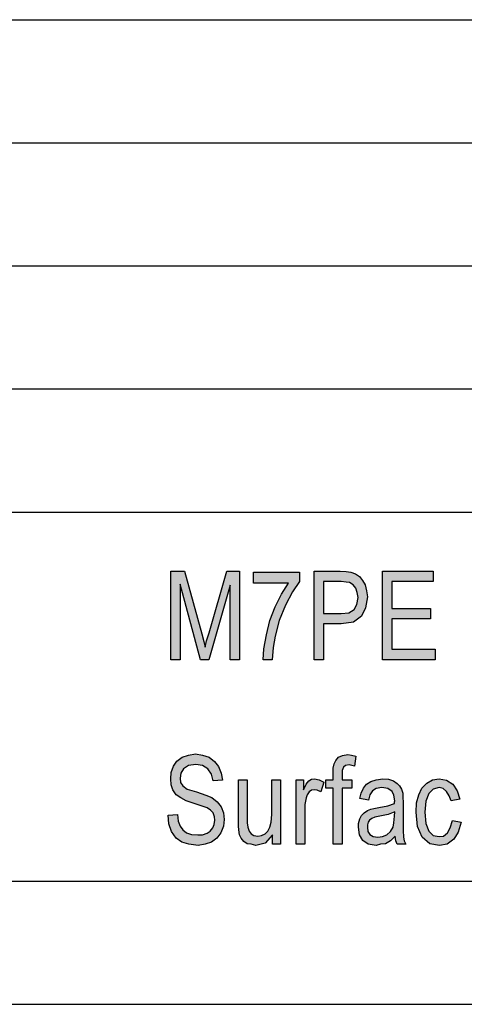
# Model space of a CAD drawing. Units: millimetres. Extents: x -1360 to -1063, y 1949 to 2159.
# Drawn here: x -1221 to -1203, y 1949 to 1989 of the extents above; entities that cross this region are included whole.
import ezdxf

# ---------------------------------------------------------------- set-up
doc = ezdxf.new("R2010")
doc.units = ezdxf.units.MM
doc.layers.add('1', color=7, linetype='Continuous')

# ---------------------------------------------------------------- blocks, each defined once
blk = doc.blocks.new('_formato_A4', base_point=(-1211.008, 2054.383))
at = {"layer": '1', "linetype": 'Continuous'}
for points in [[(-1214.854, 1963.382), (-1214.854, 1966.986), (-1214.296, 1966.986), (-1213.594, 1964.434), (-1213.504, 1964.12), (-1213.45, 1963.896), (-1213.396, 1964.143), (-1213.288, 1964.479), (-1212.568, 1966.986), (-1212.064, 1966.986), (-1212.064, 1963.382), (-1212.442, 1963.382), (-1212.442, 1966.404), (-1213.306, 1963.382), (-1213.648, 1963.382), (-1214.476, 1966.449), (-1214.476, 1963.382)], [(-1211.488, 1966.493), (-1211.488, 1966.941), (-1209.616, 1966.941), (-1209.616, 1966.561), (-1209.904, 1966.135), (-1210.192, 1965.598), (-1210.444, 1964.971), (-1210.606, 1964.344), (-1210.696, 1963.874), (-1210.732, 1963.382), (-1211.092, 1963.382), (-1211.074, 1963.829), (-1210.966, 1964.389), (-1210.822, 1964.971), (-1210.606, 1965.531), (-1210.354, 1966.046), (-1210.066, 1966.493)], [(-1206.25, 1963.382), (-1206.25, 1966.986), (-1204.18, 1966.986), (-1204.18, 1966.561), (-1205.872, 1966.561), (-1205.872, 1965.464), (-1204.288, 1965.464), (-1204.288, 1965.038), (-1205.872, 1965.038), (-1205.872, 1963.807), (-1204.108, 1963.807), (-1204.108, 1963.382)], [(-1214.962, 1957.071), (-1214.584, 1957.093), (-1214.548, 1956.825), (-1214.476, 1956.623), (-1214.368, 1956.467), (-1214.206, 1956.355), (-1214.008, 1956.288), (-1213.756, 1956.265), (-1213.558, 1956.265), (-1213.378, 1956.332), (-1213.252, 1956.422), (-1213.144, 1956.556), (-1213.09, 1956.69), (-1213.054, 1956.87), (-1213.072, 1957.004), (-1213.126, 1957.161), (-1213.234, 1957.273), (-1213.378, 1957.362), (-1213.576, 1957.429), (-1213.9, 1957.541), (-1214.224, 1957.653), (-1214.44, 1957.765), (-1214.638, 1957.899), (-1214.764, 1958.101), (-1214.836, 1958.302), (-1214.854, 1958.549), (-1214.836, 1958.795), (-1214.746, 1959.064), (-1214.602, 1959.265), (-1214.386, 1959.422), (-1214.134, 1959.511), (-1213.846, 1959.556), (-1213.558, 1959.511), (-1213.288, 1959.422), (-1213.072, 1959.243), (-1212.91, 1959.041), (-1212.802, 1958.773), (-1212.748, 1958.482), (-1213.126, 1958.459), (-1213.198, 1958.728), (-1213.342, 1958.952), (-1213.558, 1959.086), (-1213.828, 1959.131), (-1214.134, 1959.086), (-1214.332, 1958.952), (-1214.44, 1958.773), (-1214.476, 1958.571), (-1214.458, 1958.392), (-1214.368, 1958.258), (-1214.188, 1958.123), (-1213.81, 1958.011), (-1213.432, 1957.877), (-1213.18, 1957.788), (-1212.964, 1957.608), (-1212.802, 1957.407), (-1212.712, 1957.161), (-1212.676, 1956.892), (-1212.712, 1956.623), (-1212.82, 1956.355), (-1212.982, 1956.131), (-1213.198, 1955.974), (-1213.45, 1955.885), (-1213.738, 1955.84), (-1214.116, 1955.885), (-1214.404, 1955.974), (-1214.638, 1956.131), (-1214.818, 1956.399), (-1214.926, 1956.713)], [(-1208.248, 1955.885), (-1208.248, 1958.168), (-1208.554, 1958.168), (-1208.554, 1958.504), (-1208.248, 1958.504), (-1208.248, 1958.773), (-1208.248, 1958.974), (-1208.212, 1959.153), (-1208.14, 1959.288), (-1208.032, 1959.422), (-1207.87, 1959.489), (-1207.654, 1959.534), (-1207.51, 1959.511), (-1207.33, 1959.467), (-1207.384, 1959.064), (-1207.492, 1959.086), (-1207.6, 1959.108), (-1207.744, 1959.086), (-1207.834, 1959.019), (-1207.888, 1958.885), (-1207.888, 1958.728), (-1207.888, 1958.504), (-1207.492, 1958.504), (-1207.492, 1958.168), (-1207.888, 1958.168), (-1207.888, 1955.885)], [(-1210.714, 1955.885), (-1210.714, 1956.265), (-1211.02, 1955.929), (-1211.398, 1955.84), (-1211.578, 1955.885), (-1211.74, 1955.907), (-1211.884, 1955.996), (-1211.992, 1956.131), (-1212.064, 1956.265), (-1212.082, 1956.467), (-1212.1, 1956.623), (-1212.1, 1956.87), (-1212.1, 1958.504), (-1211.74, 1958.504), (-1211.74, 1957.049), (-1211.74, 1956.758), (-1211.722, 1956.579), (-1211.668, 1956.422), (-1211.578, 1956.31), (-1211.47, 1956.243), (-1211.308, 1956.22), (-1211.164, 1956.243), (-1211.02, 1956.31), (-1210.912, 1956.422), (-1210.822, 1956.579), (-1210.768, 1956.78), (-1210.75, 1957.093), (-1210.75, 1958.504), (-1210.39, 1958.504), (-1210.39, 1955.885)], [(-1209.76, 1955.885), (-1209.76, 1958.504), (-1209.454, 1958.504), (-1209.454, 1958.101), (-1209.346, 1958.325), (-1209.238, 1958.459), (-1209.13, 1958.526), (-1209.004, 1958.549), (-1208.824, 1958.504), (-1208.626, 1958.414), (-1208.752, 1958.011), (-1208.896, 1958.079), (-1209.022, 1958.101), (-1209.13, 1958.079), (-1209.22, 1958.011), (-1209.31, 1957.899), (-1209.346, 1957.765), (-1209.4, 1957.496), (-1209.4, 1957.25), (-1209.4, 1955.885)], [(-1203.406, 1956.847), (-1203.046, 1956.78), (-1203.172, 1956.377), (-1203.352, 1956.086), (-1203.622, 1955.885), (-1203.928, 1955.84), (-1204.324, 1955.907), (-1204.63, 1956.176), (-1204.828, 1956.601), (-1204.882, 1957.183), (-1204.864, 1957.564), (-1204.774, 1957.899), (-1204.648, 1958.168), (-1204.45, 1958.37), (-1204.216, 1958.504), (-1203.946, 1958.549), (-1203.64, 1958.482), (-1203.388, 1958.325), (-1203.208, 1958.056), (-1203.1, 1957.72), (-1203.46, 1957.653), (-1203.532, 1957.855), (-1203.64, 1958.034), (-1203.784, 1958.146), (-1203.946, 1958.19), (-1204.18, 1958.123), (-1204.36, 1957.944), (-1204.486, 1957.631), (-1204.522, 1957.183), (-1204.486, 1956.735), (-1204.36, 1956.422), (-1204.18, 1956.243), (-1203.946, 1956.198), (-1203.766, 1956.22), (-1203.604, 1956.355), (-1203.496, 1956.556)]]:
    blk.add_hatch(color=7, dxfattribs=at).paths.add_polyline_path(points)
h = blk.add_hatch(color=7, dxfattribs=at)
h.paths.add_polyline_path([(-1209.022, 1963.382), (-1209.022, 1966.986), (-1207.96, 1966.986), (-1207.726, 1966.964), (-1207.528, 1966.941), (-1207.348, 1966.874), (-1207.186, 1966.762), (-1207.06, 1966.605), (-1206.952, 1966.426), (-1206.898, 1966.18), (-1206.862, 1965.934), (-1206.934, 1965.486), (-1207.096, 1965.15), (-1207.42, 1964.904), (-1207.924, 1964.837), (-1208.644, 1964.837), (-1208.644, 1963.382)])
h.paths.add_polyline_path([(-1208.644, 1965.262), (-1207.924, 1965.262), (-1207.618, 1965.285), (-1207.402, 1965.419), (-1207.294, 1965.62), (-1207.24, 1965.911), (-1207.276, 1966.113), (-1207.33, 1966.292), (-1207.438, 1966.426), (-1207.582, 1966.516), (-1207.726, 1966.538), (-1207.924, 1966.561), (-1208.644, 1966.561)], flags=16)
h = blk.add_hatch(color=7, dxfattribs=at)
h.paths.add_polyline_path([(-1205.728, 1956.22), (-1205.926, 1956.019), (-1206.124, 1955.907), (-1206.322, 1955.885), (-1206.502, 1955.84), (-1206.826, 1955.885), (-1207.042, 1956.041), (-1207.186, 1956.265), (-1207.222, 1956.579), (-1207.222, 1956.735), (-1207.168, 1956.914), (-1207.096, 1957.049), (-1206.988, 1957.161), (-1206.862, 1957.25), (-1206.718, 1957.317), (-1206.592, 1957.34), (-1206.394, 1957.385), (-1206.034, 1957.452), (-1205.764, 1957.541), (-1205.764, 1957.608), (-1205.746, 1957.653), (-1205.782, 1957.877), (-1205.854, 1958.034), (-1206.034, 1958.146), (-1206.268, 1958.19), (-1206.502, 1958.146), (-1206.646, 1958.056), (-1206.754, 1957.899), (-1206.808, 1957.676), (-1207.168, 1957.743), (-1207.114, 1957.967), (-1207.024, 1958.168), (-1206.898, 1958.325), (-1206.718, 1958.437), (-1206.502, 1958.504), (-1206.232, 1958.549), (-1205.998, 1958.526), (-1205.8, 1958.459), (-1205.656, 1958.347), (-1205.548, 1958.258), (-1205.476, 1958.123), (-1205.422, 1957.967), (-1205.422, 1957.81), (-1205.404, 1957.564), (-1205.404, 1956.959), (-1205.404, 1956.444), (-1205.386, 1956.176), (-1205.368, 1956.019), (-1205.296, 1955.885), (-1205.656, 1955.885), (-1205.71, 1956.019)])
h.paths.add_polyline_path([(-1205.746, 1957.205), (-1206.016, 1957.093), (-1206.358, 1957.026), (-1206.556, 1956.982), (-1206.682, 1956.937), (-1206.772, 1956.87), (-1206.826, 1956.78), (-1206.862, 1956.668), (-1206.862, 1956.579), (-1206.844, 1956.399), (-1206.754, 1956.288), (-1206.628, 1956.198), (-1206.43, 1956.176), (-1206.25, 1956.198), (-1206.07, 1956.265), (-1205.926, 1956.399), (-1205.818, 1956.579), (-1205.782, 1956.758), (-1205.764, 1957.026)], flags=16)
at = {"layer": '1', "color": 7, "linetype": 'Continuous'}
for p, q in [((-1251.508, 1989.383), (-1067.508, 1989.383)), ((-1251.508, 1984.383), (-1067.508, 1984.383)), ((-1251.508, 1979.383), (-1067.508, 1979.383)), ((-1251.508, 1974.383), (-1067.508, 1974.383)), ((-1251.508, 1969.383), (-1067.508, 1969.383)), ((-1214.854, 1966.986), (-1214.296, 1966.986)), ((-1214.854, 1963.382), (-1214.854, 1966.986)), ((-1214.296, 1966.986), (-1213.594, 1964.434)), ((-1213.288, 1964.479), (-1212.568, 1966.986)), ((-1212.568, 1966.986), (-1212.064, 1966.986)), ((-1212.064, 1966.986), (-1212.064, 1963.382)), ((-1211.488, 1966.941), (-1209.616, 1966.941)), ((-1211.488, 1966.493), (-1211.488, 1966.941)), ((-1209.616, 1966.941), (-1209.616, 1966.561)), ((-1209.022, 1966.986), (-1207.96, 1966.986)), ((-1209.022, 1963.382), (-1209.022, 1966.986)), ((-1207.96, 1966.986), (-1207.726, 1966.964)), ((-1207.726, 1966.964), (-1207.528, 1966.941)), ((-1207.528, 1966.941), (-1207.348, 1966.874)), ((-1207.348, 1966.874), (-1207.186, 1966.762)), ((-1206.25, 1966.986), (-1204.18, 1966.986)), ((-1206.25, 1963.382), (-1206.25, 1966.986)), ((-1204.18, 1966.986), (-1204.18, 1966.561)), ((-1214.476, 1966.449), (-1214.476, 1963.382)), ((-1213.648, 1963.382), (-1214.476, 1966.449)), ((-1212.442, 1966.404), (-1213.306, 1963.382)), ((-1212.442, 1963.382), (-1212.442, 1966.404)), ((-1210.066, 1966.493), (-1211.488, 1966.493)), ((-1210.354, 1966.046), (-1210.066, 1966.493)), ((-1209.616, 1966.561), (-1209.904, 1966.135)), ((-1208.644, 1966.561), (-1208.644, 1965.262)), ((-1207.924, 1966.561), (-1208.644, 1966.561)), ((-1207.726, 1966.538), (-1207.924, 1966.561)), ((-1207.582, 1966.516), (-1207.726, 1966.538)), ((-1207.438, 1966.426), (-1207.582, 1966.516)), ((-1207.33, 1966.292), (-1207.438, 1966.426)), ((-1207.186, 1966.762), (-1207.06, 1966.605)), ((-1207.06, 1966.605), (-1206.952, 1966.426)), ((-1206.952, 1966.426), (-1206.898, 1966.18)), ((-1205.872, 1966.561), (-1205.872, 1965.464)), ((-1204.18, 1966.561), (-1205.872, 1966.561)), ((-1210.606, 1965.531), (-1210.354, 1966.046)), ((-1209.904, 1966.135), (-1210.192, 1965.598)), ((-1207.276, 1966.113), (-1207.33, 1966.292)), ((-1207.24, 1965.911), (-1207.276, 1966.113)), ((-1206.898, 1966.18), (-1206.862, 1965.934)), ((-1207.402, 1965.419), (-1207.294, 1965.62)), ((-1207.294, 1965.62), (-1207.24, 1965.911)), ((-1206.862, 1965.934), (-1206.934, 1965.486)), ((-1210.822, 1964.971), (-1210.606, 1965.531)), ((-1210.192, 1965.598), (-1210.444, 1964.971)), ((-1208.644, 1965.262), (-1207.924, 1965.262)), ((-1207.924, 1965.262), (-1207.618, 1965.285)), ((-1207.618, 1965.285), (-1207.402, 1965.419)), ((-1206.934, 1965.486), (-1207.096, 1965.15)), ((-1205.872, 1965.464), (-1204.288, 1965.464)), ((-1204.288, 1965.464), (-1204.288, 1965.038)), ((-1210.966, 1964.389), (-1210.822, 1964.971)), ((-1210.444, 1964.971), (-1210.606, 1964.344)), ((-1208.644, 1964.837), (-1208.644, 1963.382)), ((-1207.924, 1964.837), (-1208.644, 1964.837)), ((-1207.42, 1964.904), (-1207.924, 1964.837)), ((-1207.096, 1965.15), (-1207.42, 1964.904)), ((-1205.872, 1965.038), (-1205.872, 1963.807)), ((-1204.288, 1965.038), (-1205.872, 1965.038)), ((-1213.594, 1964.434), (-1213.504, 1964.12)), ((-1213.396, 1964.143), (-1213.288, 1964.479)), ((-1213.504, 1964.12), (-1213.45, 1963.896)), ((-1213.45, 1963.896), (-1213.396, 1964.143)), ((-1211.074, 1963.829), (-1210.966, 1964.389)), ((-1210.606, 1964.344), (-1210.696, 1963.874)), ((-1211.092, 1963.382), (-1211.074, 1963.829)), ((-1210.696, 1963.874), (-1210.732, 1963.382)), ((-1205.872, 1963.807), (-1204.108, 1963.807)), ((-1204.108, 1963.807), (-1204.108, 1963.382)), ((-1214.476, 1963.382), (-1214.854, 1963.382)), ((-1213.306, 1963.382), (-1213.648, 1963.382)), ((-1212.064, 1963.382), (-1212.442, 1963.382)), ((-1210.732, 1963.382), (-1211.092, 1963.382)), ((-1208.644, 1963.382), (-1209.022, 1963.382)), ((-1204.108, 1963.382), (-1206.25, 1963.382)), ((-1214.746, 1959.064), (-1214.602, 1959.265)), ((-1214.602, 1959.265), (-1214.386, 1959.422)), ((-1214.386, 1959.422), (-1214.134, 1959.511)), ((-1214.134, 1959.511), (-1213.846, 1959.556)), ((-1213.846, 1959.556), (-1213.558, 1959.511)), ((-1213.558, 1959.511), (-1213.288, 1959.422)), ((-1213.288, 1959.422), (-1213.072, 1959.243)), ((-1213.072, 1959.243), (-1212.91, 1959.041)), ((-1208.212, 1959.153), (-1208.14, 1959.288)), ((-1208.14, 1959.288), (-1208.032, 1959.422)), ((-1208.032, 1959.422), (-1207.87, 1959.489)), ((-1207.87, 1959.489), (-1207.654, 1959.534)), ((-1207.654, 1959.534), (-1207.51, 1959.511)), ((-1207.51, 1959.511), (-1207.33, 1959.467)), ((-1207.33, 1959.467), (-1207.384, 1959.064)), ((-1214.836, 1958.795), (-1214.746, 1959.064)), ((-1214.332, 1958.952), (-1214.44, 1958.773)), ((-1214.134, 1959.086), (-1214.332, 1958.952)), ((-1213.828, 1959.131), (-1214.134, 1959.086)), ((-1213.558, 1959.086), (-1213.828, 1959.131)), ((-1213.342, 1958.952), (-1213.558, 1959.086)), ((-1213.198, 1958.728), (-1213.342, 1958.952)), ((-1212.91, 1959.041), (-1212.802, 1958.773)), ((-1208.248, 1958.974), (-1208.212, 1959.153)), ((-1208.248, 1958.773), (-1208.248, 1958.974)), ((-1207.834, 1959.019), (-1207.888, 1958.885)), ((-1207.888, 1958.885), (-1207.888, 1958.728)), ((-1207.744, 1959.086), (-1207.834, 1959.019)), ((-1207.6, 1959.108), (-1207.744, 1959.086)), ((-1207.492, 1959.086), (-1207.6, 1959.108)), ((-1207.384, 1959.064), (-1207.492, 1959.086)), ((-1214.854, 1958.549), (-1214.836, 1958.795)), ((-1214.836, 1958.302), (-1214.854, 1958.549)), ((-1214.44, 1958.773), (-1214.476, 1958.571)), ((-1214.476, 1958.571), (-1214.458, 1958.392)), ((-1213.126, 1958.459), (-1213.198, 1958.728)), ((-1212.748, 1958.482), (-1213.126, 1958.459)), ((-1212.802, 1958.773), (-1212.748, 1958.482)), ((-1212.1, 1958.504), (-1211.74, 1958.504)), ((-1212.1, 1956.87), (-1212.1, 1958.504)), ((-1211.74, 1958.504), (-1211.74, 1957.049)), ((-1210.75, 1958.504), (-1210.39, 1958.504)), ((-1210.75, 1957.093), (-1210.75, 1958.504)), ((-1210.39, 1958.504), (-1210.39, 1955.885)), ((-1209.76, 1958.504), (-1209.454, 1958.504)), ((-1209.76, 1955.885), (-1209.76, 1958.504)), ((-1209.454, 1958.504), (-1209.454, 1958.101)), ((-1209.346, 1958.325), (-1209.238, 1958.459)), ((-1209.238, 1958.459), (-1209.13, 1958.526)), ((-1209.13, 1958.526), (-1209.004, 1958.549)), ((-1209.004, 1958.549), (-1208.824, 1958.504)), ((-1208.824, 1958.504), (-1208.626, 1958.414)), ((-1208.626, 1958.414), (-1208.752, 1958.011)), ((-1208.554, 1958.504), (-1208.248, 1958.504)), ((-1208.554, 1958.168), (-1208.554, 1958.504)), ((-1208.248, 1958.504), (-1208.248, 1958.773)), ((-1207.888, 1958.728), (-1207.888, 1958.504)), ((-1207.888, 1958.504), (-1207.492, 1958.504)), ((-1207.492, 1958.504), (-1207.492, 1958.168)), ((-1206.898, 1958.325), (-1206.718, 1958.437)), ((-1206.718, 1958.437), (-1206.502, 1958.504)), ((-1206.502, 1958.504), (-1206.232, 1958.549)), ((-1206.232, 1958.549), (-1205.998, 1958.526)), ((-1205.998, 1958.526), (-1205.8, 1958.459)), ((-1205.8, 1958.459), (-1205.656, 1958.347)), ((-1204.45, 1958.37), (-1204.216, 1958.504)), ((-1204.216, 1958.504), (-1203.946, 1958.549)), ((-1203.946, 1958.549), (-1203.64, 1958.482)), ((-1203.64, 1958.482), (-1203.388, 1958.325)), ((-1214.764, 1958.101), (-1214.836, 1958.302)), ((-1214.638, 1957.899), (-1214.764, 1958.101)), ((-1214.458, 1958.392), (-1214.368, 1958.258)), ((-1214.368, 1958.258), (-1214.188, 1958.123)), ((-1214.188, 1958.123), (-1213.81, 1958.011)), ((-1213.81, 1958.011), (-1213.432, 1957.877)), ((-1209.454, 1958.101), (-1209.346, 1958.325)), ((-1209.22, 1958.011), (-1209.31, 1957.899)), ((-1209.13, 1958.079), (-1209.22, 1958.011)), ((-1209.022, 1958.101), (-1209.13, 1958.079)), ((-1208.896, 1958.079), (-1209.022, 1958.101)), ((-1208.752, 1958.011), (-1208.896, 1958.079)), ((-1208.248, 1958.168), (-1208.554, 1958.168)), ((-1208.248, 1955.885), (-1208.248, 1958.168)), ((-1207.888, 1958.168), (-1207.888, 1955.885)), ((-1207.492, 1958.168), (-1207.888, 1958.168)), ((-1207.114, 1957.967), (-1207.024, 1958.168)), ((-1207.024, 1958.168), (-1206.898, 1958.325)), ((-1206.646, 1958.056), (-1206.754, 1957.899)), ((-1206.502, 1958.146), (-1206.646, 1958.056)), ((-1206.268, 1958.19), (-1206.502, 1958.146)), ((-1206.034, 1958.146), (-1206.268, 1958.19)), ((-1205.854, 1958.034), (-1206.034, 1958.146)), ((-1205.782, 1957.877), (-1205.854, 1958.034)), ((-1205.656, 1958.347), (-1205.548, 1958.258)), ((-1205.548, 1958.258), (-1205.476, 1958.123)), ((-1205.476, 1958.123), (-1205.422, 1957.967)), ((-1204.774, 1957.899), (-1204.648, 1958.168)), ((-1204.648, 1958.168), (-1204.45, 1958.37)), ((-1204.18, 1958.123), (-1204.36, 1957.944)), ((-1203.946, 1958.19), (-1204.18, 1958.123)), ((-1203.784, 1958.146), (-1203.946, 1958.19)), ((-1203.64, 1958.034), (-1203.784, 1958.146)), ((-1203.532, 1957.855), (-1203.64, 1958.034)), ((-1203.388, 1958.325), (-1203.208, 1958.056)), ((-1203.208, 1958.056), (-1203.1, 1957.72)), ((-1214.44, 1957.765), (-1214.638, 1957.899)), ((-1214.224, 1957.653), (-1214.44, 1957.765)), ((-1213.9, 1957.541), (-1214.224, 1957.653)), ((-1213.432, 1957.877), (-1213.18, 1957.788)), ((-1213.18, 1957.788), (-1212.964, 1957.608)), ((-1212.964, 1957.608), (-1212.802, 1957.407)), ((-1209.346, 1957.765), (-1209.4, 1957.496)), ((-1209.31, 1957.899), (-1209.346, 1957.765)), ((-1207.168, 1957.743), (-1207.114, 1957.967)), ((-1206.808, 1957.676), (-1207.168, 1957.743)), ((-1206.754, 1957.899), (-1206.808, 1957.676)), ((-1205.746, 1957.653), (-1205.782, 1957.877)), ((-1205.764, 1957.608), (-1205.746, 1957.653)), ((-1205.764, 1957.541), (-1205.764, 1957.608)), ((-1205.422, 1957.967), (-1205.422, 1957.81)), ((-1205.422, 1957.81), (-1205.404, 1957.564)), ((-1204.864, 1957.564), (-1204.774, 1957.899)), ((-1204.486, 1957.631), (-1204.522, 1957.183)), ((-1204.36, 1957.944), (-1204.486, 1957.631)), ((-1203.46, 1957.653), (-1203.532, 1957.855)), ((-1203.1, 1957.72), (-1203.46, 1957.653)), ((-1213.576, 1957.429), (-1213.9, 1957.541)), ((-1213.378, 1957.362), (-1213.576, 1957.429)), ((-1213.234, 1957.273), (-1213.378, 1957.362)), ((-1213.126, 1957.161), (-1213.234, 1957.273)), ((-1212.802, 1957.407), (-1212.712, 1957.161)), ((-1209.4, 1957.496), (-1209.4, 1957.25)), ((-1209.4, 1957.25), (-1209.4, 1955.885)), ((-1206.988, 1957.161), (-1206.862, 1957.25)), ((-1206.862, 1957.25), (-1206.718, 1957.317)), ((-1206.718, 1957.317), (-1206.592, 1957.34)), ((-1206.592, 1957.34), (-1206.394, 1957.385)), ((-1206.394, 1957.385), (-1206.034, 1957.452)), ((-1206.034, 1957.452), (-1205.764, 1957.541)), ((-1205.746, 1957.205), (-1206.016, 1957.093)), ((-1205.764, 1957.026), (-1205.746, 1957.205)), ((-1205.404, 1957.564), (-1205.404, 1956.959)), ((-1204.882, 1957.183), (-1204.864, 1957.564)), ((-1214.962, 1957.071), (-1214.584, 1957.093)), ((-1214.926, 1956.713), (-1214.962, 1957.071)), ((-1214.584, 1957.093), (-1214.548, 1956.825)), ((-1214.548, 1956.825), (-1214.476, 1956.623)), ((-1213.072, 1957.004), (-1213.126, 1957.161)), ((-1213.09, 1956.69), (-1213.054, 1956.87)), ((-1213.054, 1956.87), (-1213.072, 1957.004)), ((-1212.712, 1957.161), (-1212.676, 1956.892)), ((-1212.676, 1956.892), (-1212.712, 1956.623)), ((-1212.1, 1956.623), (-1212.1, 1956.87)), ((-1211.74, 1957.049), (-1211.74, 1956.758)), ((-1210.768, 1956.78), (-1210.75, 1957.093)), ((-1207.222, 1956.735), (-1207.168, 1956.914)), ((-1207.168, 1956.914), (-1207.096, 1957.049)), ((-1207.096, 1957.049), (-1206.988, 1957.161)), ((-1206.772, 1956.87), (-1206.826, 1956.78)), ((-1206.682, 1956.937), (-1206.772, 1956.87)), ((-1206.556, 1956.982), (-1206.682, 1956.937)), ((-1206.358, 1957.026), (-1206.556, 1956.982)), ((-1206.016, 1957.093), (-1206.358, 1957.026)), ((-1205.782, 1956.758), (-1205.764, 1957.026)), ((-1205.404, 1956.959), (-1205.404, 1956.444)), ((-1204.828, 1956.601), (-1204.882, 1957.183)), ((-1204.522, 1957.183), (-1204.486, 1956.735)), ((-1203.496, 1956.556), (-1203.406, 1956.847)), ((-1203.406, 1956.847), (-1203.046, 1956.78)), ((-1214.818, 1956.399), (-1214.926, 1956.713)), ((-1214.476, 1956.623), (-1214.368, 1956.467)), ((-1214.368, 1956.467), (-1214.206, 1956.355)), ((-1213.378, 1956.332), (-1213.252, 1956.422)), ((-1213.252, 1956.422), (-1213.144, 1956.556)), ((-1213.144, 1956.556), (-1213.09, 1956.69)), ((-1212.712, 1956.623), (-1212.82, 1956.355)), ((-1212.082, 1956.467), (-1212.1, 1956.623)), ((-1212.064, 1956.265), (-1212.082, 1956.467)), ((-1211.74, 1956.758), (-1211.722, 1956.579)), ((-1211.722, 1956.579), (-1211.668, 1956.422)), ((-1211.668, 1956.422), (-1211.578, 1956.31)), ((-1211.02, 1956.31), (-1210.912, 1956.422)), ((-1210.912, 1956.422), (-1210.822, 1956.579)), ((-1210.822, 1956.579), (-1210.768, 1956.78)), ((-1207.222, 1956.579), (-1207.222, 1956.735)), ((-1207.186, 1956.265), (-1207.222, 1956.579)), ((-1206.826, 1956.78), (-1206.862, 1956.668)), ((-1206.862, 1956.668), (-1206.862, 1956.579)), ((-1206.862, 1956.579), (-1206.844, 1956.399)), ((-1205.926, 1956.399), (-1205.818, 1956.579)), ((-1205.818, 1956.579), (-1205.782, 1956.758)), ((-1205.404, 1956.444), (-1205.386, 1956.176)), ((-1204.63, 1956.176), (-1204.828, 1956.601)), ((-1204.486, 1956.735), (-1204.36, 1956.422)), ((-1204.36, 1956.422), (-1204.18, 1956.243)), ((-1203.604, 1956.355), (-1203.496, 1956.556)), ((-1203.046, 1956.78), (-1203.172, 1956.377)), ((-1214.638, 1956.131), (-1214.818, 1956.399)), ((-1214.404, 1955.974), (-1214.638, 1956.131)), ((-1214.206, 1956.355), (-1214.008, 1956.288)), ((-1214.008, 1956.288), (-1213.756, 1956.265)), ((-1213.756, 1956.265), (-1213.558, 1956.265)), ((-1213.558, 1956.265), (-1213.378, 1956.332)), ((-1212.982, 1956.131), (-1213.198, 1955.974)), ((-1212.82, 1956.355), (-1212.982, 1956.131)), ((-1211.992, 1956.131), (-1212.064, 1956.265)), ((-1211.884, 1955.996), (-1211.992, 1956.131)), ((-1211.578, 1956.31), (-1211.47, 1956.243)), ((-1211.47, 1956.243), (-1211.308, 1956.22)), ((-1211.308, 1956.22), (-1211.164, 1956.243)), ((-1211.164, 1956.243), (-1211.02, 1956.31)), ((-1210.714, 1956.265), (-1211.02, 1955.929)), ((-1210.714, 1955.885), (-1210.714, 1956.265)), ((-1207.042, 1956.041), (-1207.186, 1956.265)), ((-1206.826, 1955.885), (-1207.042, 1956.041)), ((-1206.844, 1956.399), (-1206.754, 1956.288)), ((-1206.754, 1956.288), (-1206.628, 1956.198)), ((-1206.628, 1956.198), (-1206.43, 1956.176)), ((-1206.43, 1956.176), (-1206.25, 1956.198)), ((-1206.25, 1956.198), (-1206.07, 1956.265)), ((-1205.926, 1956.019), (-1206.124, 1955.907)), ((-1206.07, 1956.265), (-1205.926, 1956.399)), ((-1205.728, 1956.22), (-1205.926, 1956.019)), ((-1205.71, 1956.019), (-1205.728, 1956.22)), ((-1205.656, 1955.885), (-1205.71, 1956.019)), ((-1205.386, 1956.176), (-1205.368, 1956.019)), ((-1205.368, 1956.019), (-1205.296, 1955.885)), ((-1204.324, 1955.907), (-1204.63, 1956.176)), ((-1204.18, 1956.243), (-1203.946, 1956.198)), ((-1203.946, 1956.198), (-1203.766, 1956.22)), ((-1203.766, 1956.22), (-1203.604, 1956.355)), ((-1203.352, 1956.086), (-1203.622, 1955.885)), ((-1203.172, 1956.377), (-1203.352, 1956.086)), ((-1214.116, 1955.885), (-1214.404, 1955.974)), ((-1213.738, 1955.84), (-1214.116, 1955.885)), ((-1213.45, 1955.885), (-1213.738, 1955.84)), ((-1213.198, 1955.974), (-1213.45, 1955.885)), ((-1211.74, 1955.907), (-1211.884, 1955.996)), ((-1211.578, 1955.885), (-1211.74, 1955.907)), ((-1211.398, 1955.84), (-1211.578, 1955.885)), ((-1211.02, 1955.929), (-1211.398, 1955.84)), ((-1210.39, 1955.885), (-1210.714, 1955.885)), ((-1209.4, 1955.885), (-1209.76, 1955.885)), ((-1207.888, 1955.885), (-1208.248, 1955.885)), ((-1206.502, 1955.84), (-1206.826, 1955.885)), ((-1206.322, 1955.885), (-1206.502, 1955.84)), ((-1206.124, 1955.907), (-1206.322, 1955.885)), ((-1205.296, 1955.885), (-1205.656, 1955.885)), ((-1203.928, 1955.84), (-1204.324, 1955.907)), ((-1203.622, 1955.885), (-1203.928, 1955.84)), ((-1354.508, 1954.383), (-1067.508, 1954.383)), ((-1359.508, 1949.383), (-1062.508, 1949.383))]:
    blk.add_line(p, q, dxfattribs=at)
blk = doc.blocks.new('A4_oriz', base_point=(-1211.008, 2054.383))
at = {"layer": '1'}
blk.add_blockref('_formato_A4', (-1211.008, 2054.383), dxfattribs=at)
blk = doc.blocks.new('TOP', base_point=(-1211.008, 2054.383))
blk.add_blockref('A4_oriz', (-1211.008, 2054.383))

msp = doc.modelspace()

# ---------------------------------------------------------------- block references
msp.add_blockref('TOP', (-1211.008, 2054.383))

doc.saveas('drawing.dxf')
